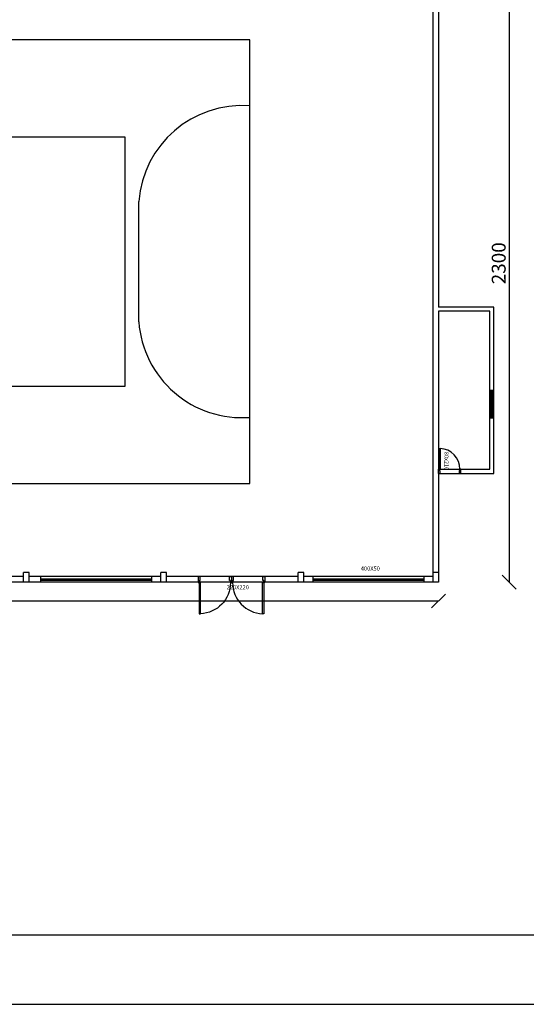
# Model space of a CAD drawing. Extents: x -109 to 572, y -158 to 164.
# Drawn here: x 514 to 532, y 105 to 140 of the extents above; entities that cross this region are included whole.
import ezdxf

# ---------------------------------------------------------------- set-up
doc = ezdxf.new("R2010")
doc.units = 0
doc.linetypes.add('ACAD_ISO03W100', pattern=[30, 12, -18])
doc.layers.get('0').update_dxf_attribs({"linetype": 'CONTINUOUS'})
doc.layers.get('DEFPOINTS').update_dxf_attribs({"linetype": 'CONTINUOUS'})
doc.layers.add('_margem', color=5, linetype='CONTINUOUS')
doc.layers.add('GIRO', color=7, linetype='CONTINUOUS')
doc.styles.get("Standard").update_dxf_attribs({"font": 'times.ttf'})
doc.dimstyles.get("Standard").update_dxf_attribs({"dimtxt": 0.18, "dimasz": 0.18, "dimexe": 0.18, "dimexo": 0.0625, "dimgap": 0.09, "dimtad": 0, "dimtih": 1, "dimtoh": 1, "dimdec": 4, "dimzin": 0, "dimdsep": 46, "dimtxsty": 'Standard', "dimcen": 0.09, "dimadec": 0, "dimazin": 0, "dimtfac": 1, "dimtdec": 4, "dimtofl": 0, "dimtmove": 0, "dimatfit": 3, "dimfxl": 1, "dimtolj": 1, "dimtzin": 0, "dimarcsym": 0})

# ---------------------------------------------------------------- blocks, each defined once
blk = doc.blocks.new('_OBLIQUE')
at = {"color": 0, "linetype": 'ByBlock'}
blk.add_line((-0.5, -0.5), (0.5, 0.5), dxfattribs=at)
blk = doc.blocks.new('*D346')
at = {"color": 0, "lineweight": -2, "transparency": 16777216}
blk.add_line((493.644, 119.324), (528.644, 119.324), dxfattribs=at)
at = {"layer": 'DEFPOINTS', "color": 0, "transparency": 16777216}
for p in [(493.644, 120), (528.644, 120), (528.644, 119.324)]:
    blk.add_point(p, dxfattribs=at)
at = {"color": 0, "lineweight": -2, "transparency": 16777216, "xscale": 0.5, "yscale": 0.5, "zscale": 0.5, "rotation": 180}
blk.add_blockref('_OBLIQUE', (493.644, 119.324), dxfattribs=at)
at = {"color": 0, "lineweight": -2, "transparency": 16777216, "xscale": 0.5, "yscale": 0.5, "zscale": 0.5}
blk.add_blockref('_OBLIQUE', (528.644, 119.324), dxfattribs=at)
at = {"color": 0, "transparency": 16777216, "insert": (511.144, 119.704), "char_height": 0.5, "attachment_point": 5}
blk.add_mtext('\\A1;3500', dxfattribs=at)
blk = doc.blocks.new('*D347')
at = {"color": 0, "lineweight": -2, "transparency": 16777216}
blk.add_line((531.193, 143), (531.193, 120), dxfattribs=at)
at = {"layer": 'DEFPOINTS', "color": 0, "transparency": 16777216}
for p in [(529.997, 143), (529.997, 120), (531.193, 120)]:
    blk.add_point(p, dxfattribs=at)
at = {"color": 0, "lineweight": -2, "transparency": 16777216, "xscale": 0.5, "yscale": 0.5, "zscale": 0.5}
for p, rotation in [((531.193, 143), 90), ((531.193, 120), 270)]:
    blk.add_blockref('_OBLIQUE', p, dxfattribs=dict(at, rotation=rotation))
at = {"color": 0, "transparency": 16777216, "insert": (530.814, 131.5), "char_height": 0.5, "attachment_point": 5, "rotation": 90}
blk.add_mtext('\\A1;2300', dxfattribs=at)
blk = doc.blocks.new('P80E')
for points in [[(0.025, 0.15), (0.025, 0.9), (0.055, 0.9), (0.055, 0.15)], [(0, 0.15), (0.025, 0.15), (0.025, 0.1), (0.05, 0.1), (0.05, 0), (0, 0)], [(0.8, 0.15), (0.775, 0.15), (0.775, 0.1), (0.75, 0.1), (0.75, 0), (0.8, 0)]]:
    blk.add_lwpolyline(points, close=True)
at = {"layer": 'GIRO'}
blk.add_arc((0.024375, 0.15), 0.750625, 0, 87.6617213, dxfattribs=at)
blk = doc.blocks.new('*D365')
at = {"color": 0, "lineweight": -2, "transparency": 16777216}
blk.add_line((528.644, 146.952), (530.494, 146.952), dxfattribs=at)
at = {"layer": 'DEFPOINTS', "color": 0, "transparency": 16777216}
for p in [(530.494, 146.952), (528.644, 143), (530.494, 129.773)]:
    blk.add_point(p, dxfattribs=at)
at = {"color": 0, "lineweight": -2, "transparency": 16777216, "xscale": 0.5, "yscale": 0.5, "zscale": 0.5, "rotation": 180}
blk.add_blockref('_OBLIQUE', (528.644, 146.952), dxfattribs=at)
at = {"color": 0, "lineweight": -2, "transparency": 16777216, "xscale": 0.5, "yscale": 0.5, "zscale": 0.5}
blk.add_blockref('_OBLIQUE', (530.494, 146.952), dxfattribs=at)
at = {"color": 0, "transparency": 16777216, "insert": (529.569, 147.331), "char_height": 0.5, "attachment_point": 5}
blk.add_mtext('\\A1;185', dxfattribs=at)

msp = doc.modelspace()

# ---------------------------------------------------------------- linework, layer by layer
for p, q in [((528.4442093, 142.9997559), (528.4442093, 119.9997559)), ((528.6442093, 142.9997559), (528.6442093, 129.922768)), ((521.8442092, 139.5591274), (494.8442092, 139.5591274)), ((521.8442092, 123.5591274), (521.8442092, 139.5591274)), ((499.3442092, 136.0591274), (517.3442092, 136.0591274)), ((517.3442092, 136.0591274), (517.3442092, 133.628093)), ((517.3442092, 133.628093), (517.3442092, 129.4901619)), ((517.8442092, 129.3867136), (517.8442092, 133.7315412)), ((530.6442093, 129.922768), (528.6442093, 129.922768)), ((530.4942093, 129.772768), (528.6442093, 129.772768)), ((528.6442093, 129.772768), (528.6442093, 124.072768)), ((530.4942093, 124.072768), (530.4942093, 129.772768)), ((530.6442093, 123.922768), (530.6442093, 129.922768)), ((517.3442092, 129.4901619), (517.3442092, 127.0591274)), ((517.3442092, 127.0591274), (499.3442092, 127.0591274)), ((530.544227, 125.922768), (530.544227, 126.922768)), ((530.5963486, 125.922768), (530.5963486, 126.922768)), ((528.6442093, 124.072768), (530.4942093, 124.072768)), ((528.6442093, 123.922768), (530.6442093, 123.922768)), ((528.6442093, 123.922768), (528.6442093, 119.9997559)), ((494.8442092, 123.5591274), (521.8442092, 123.5591274)), ((513.6942093, 120.1997559), (508.9442093, 120.1997559)), ((513.8942093, 120.3497559), (513.6942093, 120.3497559)), ((513.6942093, 119.9997559), (513.6942093, 120.3497559)), ((513.8942093, 119.9997559), (513.8942093, 120.3497559)), ((518.6442093, 120.1997559), (513.8942093, 120.1997559)), ((514.3212232, 120.1247559), (518.3212232, 120.1247559)), ((514.3212232, 120.0747559), (518.3212232, 120.0747559)), ((518.8442093, 120.3497559), (518.6442093, 120.3497559)), ((518.6442093, 119.9997559), (518.6442093, 120.3497559)), ((518.8442093, 119.9997559), (518.8442093, 120.3497559)), ((523.5942093, 120.1997559), (518.8442093, 120.1997559)), ((523.7942093, 120.3497559), (523.5942093, 120.3497559)), ((523.5942093, 119.9997559), (523.5942093, 120.3497559)), ((523.7942093, 119.9997559), (523.7942093, 120.3497559)), ((528.4442093, 120.1997559), (523.7942093, 120.1997559)), ((524.1294375, 120.1247559), (528.1294375, 120.1247559)), ((524.1294375, 120.0747559), (528.1294375, 120.0747559)), ((528.6442093, 120.3497559), (528.4442093, 120.3497559)), ((528.4442093, 120.3497559), (528.4442093, 119.9997559)), ((528.6442093, 119.9997559), (493.6442093, 119.9997559))]:
    msp.add_line(p, q)
at = {"linetype": 'ACAD_ISO03W100'}
for p, q in [((530.4942093, 126.922768), (530.6442093, 126.922768)), ((530.4942448, 125.922768), (530.6442093, 125.922768)), ((514.3212232, 119.9997559), (514.3212232, 120.1997559)), ((518.3212232, 119.9997559), (518.3212232, 120.1997559)), ((524.1294375, 119.9997559), (524.1294375, 120.1997559)), ((528.1294375, 119.9997559), (528.1294375, 120.1997559))]:
    msp.add_line(p, q, dxfattribs=at)
at = {"color": 7}
msp.add_lwpolyline([(425.4815912, 104.7784441), (553.9561743, 104.7784441), (553.9561743, 163.5305931), (425.4815912, 163.5305931)], close=True, dxfattribs=at)
at = {"linetype": 'Continuous'}
for centre, start, end in [((521.5663385, 133.4536705), 85.73057835, 175.73057835), ((521.5663385, 129.6645843), 184.26942165, 274.26942165)]:
    msp.add_arc(centre, 3.7324869, start, end, dxfattribs=at)
at = {"layer": '_margem', "color": 7}
msp.add_lwpolyline([(427.4607695, 107.2784441), (551.4561743, 107.2784441), (551.4561743, 161.0305931), (427.4607695, 161.0305931)], close=True, dxfattribs=at)

# ---------------------------------------------------------------- block references
msp.add_blockref('P80E', (528.6442093, 123.922768))
at = {"yscale": 1.5, "rotation": 180}
for p, xscale in [((519.9869726, 120.2110056), -1.5), ((522.3869726, 120.2110056), 1.5)]:
    msp.add_blockref('P80E', p, dxfattribs=dict(at, xscale=xscale))

# ---------------------------------------------------------------- texts
at = {"insert": (529.0084984, 124.7049556), "char_height": 0.15, "width": 4.3982, "attachment_point": 1, "rotation": 270}
msp.add_mtext('80x210', dxfattribs=at)
at = {"char_height": 0.15, "width": 4.3982, "attachment_point": 1}
for s, insert in [('400X50', (525.8466974, 120.5689489)), ('220X220', (521.0126569, 119.8926778))]:
    msp.add_mtext(s, dxfattribs=dict(at, insert=insert))

# ---------------------------------------------------------------- dimensions: what is measured, and where the dimension line sits
for base, p1, p2, picture, middle in [((530.4942093, 146.9518736), (528.6442093, 142.9997559), (530.4942093, 129.772768), '*D365', (529.5692093, 147.3311278)), ((528.6442093, 119.3244637), (493.6442093, 119.9997559), (528.6442093, 119.9997559), '*D346', (511.1442093, 119.703718))]:
    dim = msp.add_linear_dim(base=base, p1=p1, p2=p2, dimstyle='Standard', override={"dimscale": 0.2, "dimtxt": 2.5, "dimasz": 2.5, "dimexe": 1.25, "dimexo": 0.625, "dimgap": 0.625, "dimtad": 1, "dimtih": 0, "dimtoh": 0, "dimlfac": 100, "dimzin": 8, "dimblk1": 'OBLIQUE', "dimblk2": 'OBLIQUE', "dimsah": 1, "dimcen": 2.5, "dimse1": 1, "dimse2": 1, "dimtofl": 1, "dimtmove": 2})
    dim.commit()
    dim.dimension.update_dxf_attribs({"geometry": picture, "text_midpoint": middle})
dim = msp.add_linear_dim(base=(531.1930231, 119.9997559), p1=(529.9972298, 142.9997559), p2=(529.9972298, 119.9997559), angle=90, dimstyle='Standard', override={"dimscale": 0.2, "dimtxt": 2.5, "dimasz": 2.5, "dimexe": 1.25, "dimexo": 0.625, "dimgap": 0.625, "dimtad": 1, "dimtih": 0, "dimtoh": 0, "dimlfac": 100, "dimzin": 8, "dimblk1": 'OBLIQUE', "dimblk2": 'OBLIQUE', "dimsah": 1, "dimcen": 2.5, "dimse1": 1, "dimse2": 1, "dimtofl": 1, "dimtmove": 2})
dim.commit()
dim.dimension.update_dxf_attribs({"geometry": '*D347', "text_midpoint": (530.8137688, 131.4997559)})

doc.saveas('drawing.dxf')
